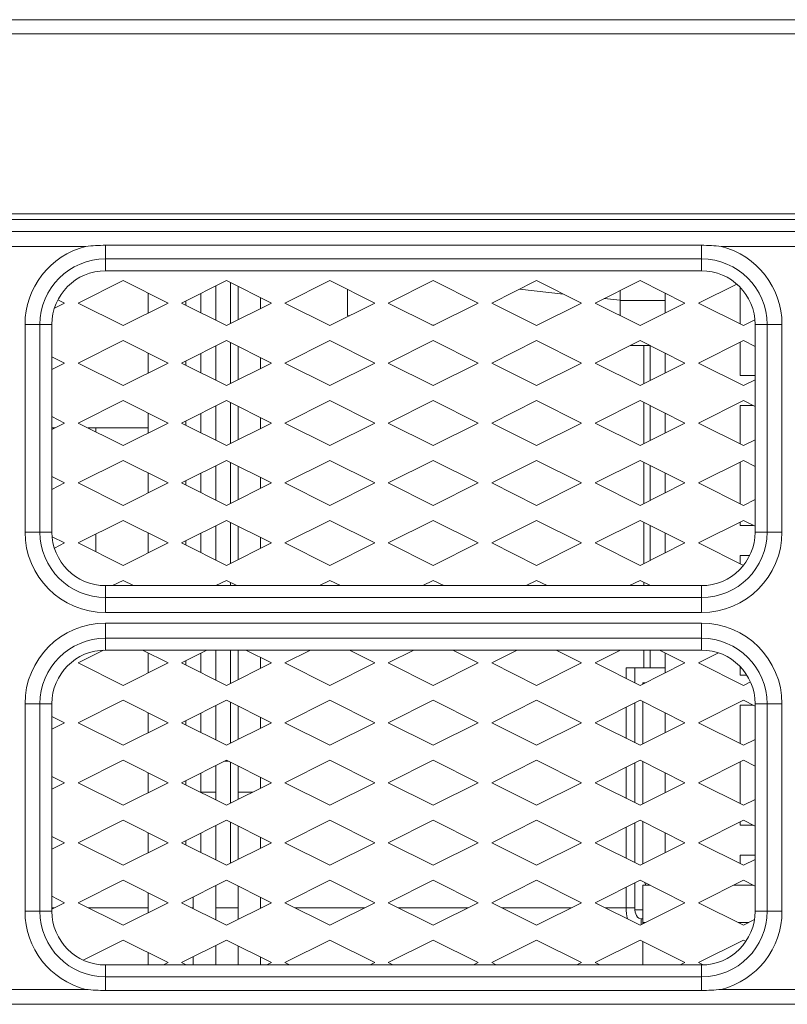
# Model space of a CAD drawing. Units: millimetres. Extents: x 66 to 2678, y 361 to 4091.
# Drawn here: x 1609 to 1660, y 3183 to 3249 of the extents above; entities that cross this region are included whole.
import ezdxf

# ---------------------------------------------------------------- set-up
doc = ezdxf.new("R2010")
doc.units = ezdxf.units.MM

msp = doc.modelspace()

# ---------------------------------------------------------------- linework, layer by layer
at = {"color": 7, "linetype": 'Continuous', "lineweight": 15}
for p, q in [((1464.125, 3248.753), (1919.125, 3248.753)), ((1919.125, 3247.808), (1464.125, 3247.808)), ((1709.295, 3235.808), (1508.795, 3235.808)), ((1709.045, 3235.419), (1509.045, 3235.419)), ((1509.045, 3234.624), (1709.045, 3234.624)), ((1613.446, 3233.625), (1604.644, 3233.625)), ((1614.775, 3233.709), (1654.545, 3233.709)), ((1614.775, 3232.794), (1614.775, 3233.709)), ((1654.545, 3232.794), (1654.545, 3233.709)), ((1664.676, 3233.625), (1655.874, 3233.625)), ((1654.545, 3232.794), (1614.775, 3232.794)), ((1614.775, 3232.794), (1614.775, 3231.999)), ((1654.545, 3232.794), (1654.545, 3231.999)), ((1654.545, 3231.999), (1614.775, 3231.999)), ((1615.945, 3231.344), (1612.945, 3229.844)), ((1618.945, 3229.844), (1615.945, 3231.344)), ((1622.845, 3231.344), (1619.845, 3229.844)), ((1625.845, 3229.844), (1622.845, 3231.344)), ((1629.745, 3231.344), (1626.745, 3229.844)), ((1632.745, 3229.844), (1629.745, 3231.344)), ((1636.645, 3231.344), (1633.645, 3229.844)), ((1639.645, 3229.844), (1636.645, 3231.344)), ((1643.545, 3231.344), (1640.545, 3229.844)), ((1646.545, 3229.844), (1643.545, 3231.344)), ((1650.445, 3231.344), (1647.445, 3229.844)), ((1653.445, 3229.844), (1650.445, 3231.344)), ((1622.125, 3228.704), (1622.125, 3230.984)), ((1623.125, 3228.484), (1623.125, 3231.204)), ((1623.625, 3230.954), (1623.625, 3228.734)), ((1630.925, 3230.754), (1630.925, 3229.014)), ((1649.125, 3230.684), (1649.125, 3230.032)), ((1649.125, 3230.014), (1649.125, 3230.684)), ((1656.895, 3231.119), (1654.345, 3229.844)), ((1657.125, 3228.454), (1657.125, 3230.901)), ((1612.045, 3229.844), (1611.597, 3230.068)), ((1617.625, 3230.504), (1617.625, 3229.184)), ((1620.125, 3229.704), (1620.125, 3229.984)), ((1621.125, 3229.204), (1621.125, 3230.484)), ((1625.125, 3230.204), (1625.125, 3229.484)), ((1652.125, 3230.014), (1649.125, 3230.014)), ((1649.125, 3229.004), (1649.125, 3230.014)), ((1652.125, 3230.504), (1652.125, 3229.184)), ((1611.363, 3229.503), (1612.045, 3229.844)), ((1612.945, 3229.844), (1615.945, 3228.344)), ((1615.945, 3228.344), (1618.945, 3229.844)), ((1619.845, 3229.844), (1622.845, 3228.344)), ((1622.845, 3228.344), (1625.845, 3229.844)), ((1626.745, 3229.844), (1629.745, 3228.344)), ((1629.745, 3228.344), (1632.745, 3229.844)), ((1633.645, 3229.844), (1636.645, 3228.344)), ((1636.645, 3228.344), (1639.645, 3229.844)), ((1640.545, 3229.844), (1643.545, 3228.344)), ((1643.545, 3228.344), (1646.545, 3229.844)), ((1647.445, 3229.844), (1650.445, 3228.344)), ((1650.445, 3228.344), (1653.445, 3229.844)), ((1654.345, 3229.844), (1657.345, 3228.344)), ((1631.057, 3229), (1630.925, 3229.014)), ((1657.345, 3228.344), (1658.112, 3228.727)), ((1609.401, 3214.574), (1609.401, 3228.419)), ((1609.401, 3228.419), (1610.4, 3228.419)), ((1610.4, 3228.419), (1610.4, 3214.574)), ((1610.4, 3228.419), (1611.195, 3228.419)), ((1611.195, 3228.419), (1611.195, 3214.574)), ((1636.713, 3228.378), (1636.538, 3228.397)), ((1658.92, 3228.419), (1658.125, 3228.419)), ((1658.125, 3214.574), (1658.125, 3228.419)), ((1658.92, 3228.419), (1659.918, 3228.419)), ((1658.92, 3214.574), (1658.92, 3228.419)), ((1659.918, 3228.419), (1659.918, 3214.574)), ((1615.945, 3227.344), (1612.945, 3225.844)), ((1618.945, 3225.844), (1615.945, 3227.344)), ((1622.845, 3227.344), (1619.845, 3225.844)), ((1622.125, 3224.704), (1622.125, 3226.984)), ((1625.845, 3225.844), (1622.845, 3227.344)), ((1623.125, 3224.484), (1623.125, 3227.204)), ((1623.625, 3226.954), (1623.625, 3224.734)), ((1629.745, 3227.344), (1626.745, 3225.844)), ((1632.745, 3225.844), (1629.745, 3227.344)), ((1636.645, 3227.344), (1633.645, 3225.844)), ((1639.645, 3225.844), (1636.645, 3227.344)), ((1643.545, 3227.344), (1640.545, 3225.844)), ((1646.545, 3225.844), (1643.545, 3227.344)), ((1650.445, 3227.344), (1647.445, 3225.844)), ((1651.104, 3227.014), (1649.785, 3227.014)), ((1653.445, 3225.844), (1650.445, 3227.344)), ((1651.125, 3227.004), (1651.125, 3224.684)), ((1657.345, 3227.344), (1654.345, 3225.844)), ((1657.125, 3225.014), (1657.125, 3227.234)), ((1658.125, 3226.954), (1657.345, 3227.344)), ((1612.045, 3225.844), (1611.195, 3226.269)), ((1617.625, 3226.504), (1617.625, 3225.184)), ((1621.125, 3225.204), (1621.125, 3226.484)), ((1625.125, 3226.204), (1625.125, 3225.484)), ((1652.125, 3226.504), (1652.125, 3225.184)), ((1611.195, 3225.419), (1612.045, 3225.844)), ((1612.945, 3225.844), (1615.945, 3224.344)), ((1615.945, 3224.344), (1618.945, 3225.844)), ((1619.845, 3225.844), (1622.845, 3224.344)), ((1620.125, 3225.704), (1620.125, 3225.984)), ((1622.845, 3224.344), (1625.845, 3225.844)), ((1626.745, 3225.844), (1629.745, 3224.344)), ((1629.745, 3224.344), (1632.745, 3225.844)), ((1633.645, 3225.844), (1636.645, 3224.344)), ((1636.645, 3224.344), (1639.645, 3225.844)), ((1640.545, 3225.844), (1643.545, 3224.344)), ((1643.545, 3224.344), (1646.545, 3225.844)), ((1647.445, 3225.844), (1650.445, 3224.344)), ((1650.445, 3224.344), (1653.445, 3225.844)), ((1654.345, 3225.844), (1657.345, 3224.344)), ((1658.125, 3225.014), (1657.125, 3225.014)), ((1657.345, 3224.344), (1658.125, 3224.734)), ((1615.945, 3223.344), (1612.945, 3221.844)), ((1618.945, 3221.844), (1615.945, 3223.344)), ((1622.845, 3223.344), (1619.845, 3221.844)), ((1622.125, 3220.704), (1622.125, 3222.984)), ((1625.845, 3221.844), (1622.845, 3223.344)), ((1623.125, 3220.484), (1623.125, 3223.204)), ((1623.625, 3222.954), (1623.625, 3220.734)), ((1629.745, 3223.344), (1626.745, 3221.844)), ((1632.745, 3221.844), (1629.745, 3223.344)), ((1636.645, 3223.344), (1633.645, 3221.844)), ((1639.645, 3221.844), (1636.645, 3223.344)), ((1643.545, 3223.344), (1640.545, 3221.844)), ((1646.545, 3221.844), (1643.545, 3223.344)), ((1650.445, 3223.344), (1647.445, 3221.844)), ((1653.445, 3221.844), (1650.445, 3223.344)), ((1651.125, 3223.004), (1651.125, 3220.684)), ((1657.345, 3223.344), (1654.345, 3221.844)), ((1657.125, 3223.014), (1658.004, 3223.014)), ((1657.125, 3220.454), (1657.125, 3223.014)), ((1658.125, 3222.954), (1657.345, 3223.344)), ((1612.045, 3221.844), (1611.195, 3222.269)), ((1617.625, 3222.504), (1617.625, 3221.184)), ((1621.125, 3221.204), (1621.125, 3222.484)), ((1625.125, 3222.204), (1625.125, 3221.484)), ((1652.125, 3222.504), (1652.125, 3221.184)), ((1611.195, 3221.419), (1612.045, 3221.844)), ((1611.195, 3221.514), (1611.385, 3221.514)), ((1612.945, 3221.844), (1615.945, 3220.344)), ((1613.604, 3221.514), (1617.625, 3221.514)), ((1614.125, 3221.514), (1614.125, 3221.254)), ((1615.945, 3220.344), (1618.945, 3221.844)), ((1619.845, 3221.844), (1622.845, 3220.344)), ((1620.125, 3221.704), (1620.125, 3221.984)), ((1622.845, 3220.344), (1625.845, 3221.844)), ((1626.745, 3221.844), (1629.745, 3220.344)), ((1629.745, 3220.344), (1632.745, 3221.844)), ((1633.645, 3221.844), (1636.645, 3220.344)), ((1636.645, 3220.344), (1639.645, 3221.844)), ((1640.545, 3221.844), (1643.545, 3220.344)), ((1643.545, 3220.344), (1646.545, 3221.844)), ((1647.445, 3221.844), (1650.445, 3220.344)), ((1650.445, 3220.344), (1653.445, 3221.844)), ((1654.345, 3221.844), (1657.345, 3220.344)), ((1657.345, 3220.344), (1658.125, 3220.734)), ((1615.945, 3219.344), (1612.945, 3217.844)), ((1618.945, 3217.844), (1615.945, 3219.344)), ((1622.845, 3219.344), (1619.845, 3217.844)), ((1622.125, 3216.704), (1622.125, 3218.984)), ((1625.845, 3217.844), (1622.845, 3219.344)), ((1623.125, 3216.484), (1623.125, 3219.204)), ((1623.625, 3218.954), (1623.625, 3216.734)), ((1629.745, 3219.344), (1626.745, 3217.844)), ((1632.745, 3217.844), (1629.745, 3219.344)), ((1636.645, 3219.344), (1633.645, 3217.844)), ((1639.645, 3217.844), (1636.645, 3219.344)), ((1643.545, 3219.344), (1640.545, 3217.844)), ((1646.545, 3217.844), (1643.545, 3219.344)), ((1650.445, 3219.344), (1647.445, 3217.844)), ((1653.445, 3217.844), (1650.445, 3219.344)), ((1651.125, 3219.004), (1651.125, 3216.684)), ((1657.345, 3219.344), (1654.345, 3217.844)), ((1657.125, 3216.454), (1657.125, 3219.234)), ((1658.125, 3218.954), (1657.345, 3219.344)), ((1612.045, 3217.844), (1611.195, 3218.269)), ((1617.625, 3218.504), (1617.625, 3217.184)), ((1621.125, 3217.204), (1621.125, 3218.484)), ((1625.125, 3218.204), (1625.125, 3217.484)), ((1652.125, 3218.504), (1652.125, 3217.184)), ((1611.195, 3217.419), (1612.045, 3217.844)), ((1612.945, 3217.844), (1615.945, 3216.344)), ((1615.945, 3216.344), (1618.945, 3217.844)), ((1619.845, 3217.844), (1622.845, 3216.344)), ((1620.125, 3217.704), (1620.125, 3217.984)), ((1622.845, 3216.344), (1625.845, 3217.844)), ((1626.745, 3217.844), (1629.745, 3216.344)), ((1629.745, 3216.344), (1632.745, 3217.844)), ((1633.645, 3217.844), (1636.645, 3216.344)), ((1636.645, 3216.344), (1639.645, 3217.844)), ((1640.545, 3217.844), (1643.545, 3216.344)), ((1643.545, 3216.344), (1646.545, 3217.844)), ((1647.445, 3217.844), (1650.445, 3216.344)), ((1650.445, 3216.344), (1653.445, 3217.844)), ((1654.345, 3217.844), (1657.345, 3216.344)), ((1657.345, 3216.344), (1658.125, 3216.734)), ((1615.945, 3215.344), (1612.945, 3213.844)), ((1618.945, 3213.844), (1615.945, 3215.344)), ((1622.845, 3215.344), (1619.845, 3213.844)), ((1622.125, 3212.704), (1622.125, 3214.984)), ((1625.845, 3213.844), (1622.845, 3215.344)), ((1623.125, 3212.484), (1623.125, 3215.204)), ((1623.625, 3214.954), (1623.625, 3212.734)), ((1629.745, 3215.344), (1626.745, 3213.844)), ((1632.745, 3213.844), (1629.745, 3215.344)), ((1636.645, 3215.344), (1633.645, 3213.844)), ((1639.645, 3213.844), (1636.645, 3215.344)), ((1643.545, 3215.344), (1640.545, 3213.844)), ((1646.545, 3213.844), (1643.545, 3215.344)), ((1650.445, 3215.344), (1647.445, 3213.844)), ((1653.445, 3213.844), (1650.445, 3215.344)), ((1651.125, 3215.004), (1651.125, 3212.684)), ((1657.345, 3215.344), (1654.345, 3213.844)), ((1657.125, 3215.014), (1657.125, 3215.234)), ((1658.004, 3215.014), (1657.125, 3215.014)), ((1658.125, 3214.954), (1657.345, 3215.344)), ((1609.401, 3214.574), (1610.4, 3214.574)), ((1610.4, 3214.574), (1611.195, 3214.574)), ((1612.045, 3213.844), (1611.208, 3214.262)), ((1617.625, 3214.504), (1617.625, 3213.184)), ((1621.125, 3213.204), (1621.125, 3214.484)), ((1652.125, 3214.504), (1652.125, 3213.184)), ((1658.92, 3214.574), (1658.125, 3214.574)), ((1658.92, 3214.574), (1659.918, 3214.574)), ((1611.359, 3213.501), (1612.045, 3213.844)), ((1612.945, 3213.844), (1615.945, 3212.344)), ((1615.945, 3212.344), (1618.945, 3213.844)), ((1619.845, 3213.844), (1622.845, 3212.344)), ((1620.125, 3213.704), (1620.125, 3213.984)), ((1622.845, 3212.344), (1625.845, 3213.844)), ((1625.125, 3214.204), (1625.125, 3213.484)), ((1626.745, 3213.844), (1629.745, 3212.344)), ((1629.745, 3212.344), (1632.745, 3213.844)), ((1633.645, 3213.844), (1636.645, 3212.344)), ((1636.645, 3212.344), (1639.645, 3213.844)), ((1640.545, 3213.844), (1643.545, 3212.344)), ((1643.545, 3212.344), (1646.545, 3213.844)), ((1647.445, 3213.844), (1650.445, 3212.344)), ((1650.445, 3212.344), (1653.445, 3213.844)), ((1654.345, 3213.844), (1657.345, 3212.344)), ((1657.125, 3213.014), (1657.767, 3213.014)), ((1657.125, 3212.454), (1657.125, 3213.014)), ((1657.345, 3212.344), (1657.346, 3212.344)), ((1614.775, 3210.994), (1654.545, 3210.994)), ((1614.775, 3210.199), (1614.775, 3210.994)), ((1615.945, 3211.344), (1615.245, 3210.994)), ((1616.645, 3210.994), (1615.945, 3211.344)), ((1622.845, 3211.344), (1622.145, 3210.994)), ((1623.545, 3210.994), (1622.845, 3211.344)), ((1623.125, 3210.994), (1623.125, 3211.204)), ((1629.745, 3211.344), (1629.045, 3210.994)), ((1630.445, 3210.994), (1629.745, 3211.344)), ((1636.645, 3211.344), (1635.945, 3210.994)), ((1637.345, 3210.994), (1636.645, 3211.344)), ((1643.545, 3211.344), (1642.845, 3210.994)), ((1644.245, 3210.994), (1643.545, 3211.344)), ((1650.445, 3211.344), (1649.745, 3210.994)), ((1651.145, 3210.994), (1650.445, 3211.344)), ((1651.125, 3211.004), (1651.125, 3210.994)), ((1654.545, 3210.199), (1654.545, 3210.994)), ((1614.775, 3209.2), (1614.775, 3210.199)), ((1614.775, 3210.199), (1654.545, 3210.199)), ((1654.545, 3210.199), (1654.545, 3209.2)), ((1654.545, 3209.2), (1614.775, 3209.2)), ((1614.775, 3207.489), (1614.775, 3208.487)), ((1614.775, 3208.487), (1654.545, 3208.487)), ((1654.545, 3207.489), (1654.545, 3208.487)), ((1654.545, 3207.489), (1614.775, 3207.489)), ((1614.775, 3207.489), (1614.775, 3206.694)), ((1654.545, 3207.489), (1654.545, 3206.694)), ((1614.64, 3206.691), (1612.945, 3205.844)), ((1654.545, 3206.694), (1614.775, 3206.694)), ((1618.945, 3205.844), (1617.245, 3206.694)), ((1617.625, 3206.504), (1617.625, 3205.184)), ((1621.545, 3206.694), (1619.845, 3205.844)), ((1621.125, 3205.204), (1621.125, 3206.484)), ((1622.125, 3204.704), (1622.125, 3206.694)), ((1623.125, 3204.484), (1623.125, 3206.694)), ((1623.625, 3204.734), (1623.625, 3206.694)), ((1625.845, 3205.844), (1624.145, 3206.694)), ((1628.445, 3206.694), (1626.745, 3205.844)), ((1632.745, 3205.844), (1631.045, 3206.694)), ((1635.345, 3206.694), (1633.645, 3205.844)), ((1639.645, 3205.844), (1637.945, 3206.694)), ((1642.245, 3206.694), (1640.545, 3205.844)), ((1646.545, 3205.844), (1644.845, 3206.694)), ((1649.145, 3206.694), (1647.445, 3205.844)), ((1651.125, 3206.694), (1651.125, 3205.501)), ((1653.445, 3205.844), (1651.745, 3206.694)), ((1652.125, 3206.504), (1652.125, 3205.184)), ((1655.677, 3206.51), (1654.345, 3205.844)), ((1612.945, 3205.844), (1615.945, 3204.344)), ((1615.945, 3204.344), (1618.945, 3205.844)), ((1619.845, 3205.844), (1622.845, 3204.344)), ((1620.125, 3205.704), (1620.125, 3205.984)), ((1622.845, 3204.344), (1625.845, 3205.844)), ((1625.125, 3205.484), (1625.125, 3206.204)), ((1626.745, 3205.844), (1629.745, 3204.344)), ((1629.745, 3204.344), (1632.745, 3205.844)), ((1633.645, 3205.844), (1636.645, 3204.344)), ((1636.645, 3204.344), (1639.645, 3205.844)), ((1640.545, 3205.844), (1643.545, 3204.344)), ((1643.545, 3204.344), (1646.545, 3205.844)), ((1647.445, 3205.844), (1650.445, 3204.344)), ((1650.445, 3204.344), (1653.445, 3205.844)), ((1654.345, 3205.844), (1657.345, 3204.344)), ((1650.698, 3205.501), (1649.522, 3205.501)), ((1649.522, 3204.805), (1649.522, 3205.501)), ((1650.096, 3204.518), (1650.096, 3205.501)), ((1650.698, 3205.501), (1651.125, 3205.501)), ((1652.125, 3205.501), (1651.125, 3205.501)), ((1657.125, 3205.014), (1657.125, 3205.596)), ((1657.579, 3205.014), (1657.125, 3205.014)), ((1650.625, 3204.514), (1650.785, 3204.514)), ((1650.625, 3204.514), (1650.625, 3204.434)), ((1657.345, 3204.344), (1657.812, 3204.577)), ((1609.401, 3189.269), (1609.401, 3203.114)), ((1610.4, 3203.114), (1609.401, 3203.114)), ((1610.4, 3203.114), (1610.4, 3189.269)), ((1610.4, 3203.114), (1611.195, 3203.114)), ((1611.195, 3203.114), (1611.195, 3189.269)), ((1615.945, 3203.344), (1612.945, 3201.844)), ((1618.945, 3201.844), (1615.945, 3203.344)), ((1622.845, 3203.344), (1619.845, 3201.844)), ((1625.845, 3201.844), (1622.845, 3203.344)), ((1623.125, 3200.484), (1623.125, 3203.204)), ((1629.745, 3203.344), (1626.745, 3201.844)), ((1632.745, 3201.844), (1629.745, 3203.344)), ((1636.645, 3203.344), (1633.645, 3201.844)), ((1639.645, 3201.844), (1636.645, 3203.344)), ((1643.545, 3203.344), (1640.545, 3201.844)), ((1646.545, 3201.844), (1643.545, 3203.344)), ((1650.445, 3203.344), (1647.445, 3201.844)), ((1650.096, 3200.518), (1650.096, 3203.169)), ((1653.445, 3201.844), (1650.445, 3203.344)), ((1650.625, 3203.254), (1650.625, 3200.434)), ((1657.345, 3203.344), (1654.345, 3201.844)), ((1658.125, 3202.954), (1657.345, 3203.344)), ((1658.125, 3189.269), (1658.125, 3203.114)), ((1658.92, 3203.114), (1658.125, 3203.114)), ((1659.918, 3203.114), (1658.92, 3203.114)), ((1658.92, 3189.269), (1658.92, 3203.114)), ((1659.918, 3203.114), (1659.918, 3189.269)), ((1617.625, 3202.504), (1617.625, 3201.184)), ((1621.125, 3201.204), (1621.125, 3202.484)), ((1622.125, 3200.704), (1622.125, 3202.984)), ((1623.625, 3200.734), (1623.625, 3202.954)), ((1649.522, 3200.805), (1649.522, 3202.882)), ((1652.125, 3202.504), (1652.125, 3201.184)), ((1657.125, 3203.014), (1658.004, 3203.014)), ((1657.125, 3200.454), (1657.125, 3203.014)), ((1612.045, 3201.844), (1611.195, 3202.269)), ((1611.195, 3201.419), (1612.045, 3201.844)), ((1612.945, 3201.844), (1615.945, 3200.344)), ((1615.945, 3200.344), (1618.945, 3201.844)), ((1619.845, 3201.844), (1622.845, 3200.344)), ((1620.125, 3201.704), (1620.125, 3201.984)), ((1622.845, 3200.344), (1625.845, 3201.844)), ((1625.125, 3201.484), (1625.125, 3202.204)), ((1626.745, 3201.844), (1629.745, 3200.344)), ((1629.745, 3200.344), (1632.745, 3201.844)), ((1633.645, 3201.844), (1636.645, 3200.344)), ((1636.645, 3200.344), (1639.645, 3201.844)), ((1640.545, 3201.844), (1643.545, 3200.344)), ((1643.545, 3200.344), (1646.545, 3201.844)), ((1647.445, 3201.844), (1650.445, 3200.344)), ((1650.445, 3200.344), (1653.445, 3201.844)), ((1654.345, 3201.844), (1657.345, 3200.344)), ((1657.345, 3200.344), (1658.125, 3200.734)), ((1615.945, 3199.344), (1612.945, 3197.844)), ((1618.945, 3197.844), (1615.945, 3199.344)), ((1622.845, 3199.344), (1619.845, 3197.844)), ((1622.961, 3199.286), (1622.729, 3199.286)), ((1625.845, 3197.844), (1622.845, 3199.344)), ((1623.125, 3199.204), (1623.125, 3196.484)), ((1629.745, 3199.344), (1626.745, 3197.844)), ((1632.745, 3197.844), (1629.745, 3199.344)), ((1636.645, 3199.344), (1633.645, 3197.844)), ((1639.645, 3197.844), (1636.645, 3199.344)), ((1643.545, 3199.344), (1640.545, 3197.844)), ((1646.545, 3197.844), (1643.545, 3199.344)), ((1650.445, 3199.344), (1647.445, 3197.844)), ((1650.096, 3196.518), (1650.096, 3199.169)), ((1653.445, 3197.844), (1650.445, 3199.344)), ((1650.625, 3199.254), (1650.625, 3196.434)), ((1657.345, 3199.344), (1654.345, 3197.844)), ((1657.125, 3196.454), (1657.125, 3199.234)), ((1658.125, 3198.954), (1657.345, 3199.344)), ((1617.625, 3198.504), (1617.625, 3197.184)), ((1621.125, 3197.204), (1621.125, 3198.484)), ((1622.125, 3198.984), (1622.125, 3196.704)), ((1623.625, 3197.215), (1623.625, 3198.954)), ((1649.522, 3196.805), (1649.522, 3198.882)), ((1652.125, 3198.504), (1652.125, 3197.184)), ((1612.045, 3197.844), (1611.195, 3198.269)), ((1611.195, 3197.419), (1612.045, 3197.844)), ((1612.945, 3197.844), (1615.945, 3196.344)), ((1615.945, 3196.344), (1618.945, 3197.844)), ((1619.845, 3197.844), (1622.845, 3196.344)), ((1620.125, 3197.704), (1620.125, 3197.984)), ((1622.845, 3196.344), (1625.845, 3197.844)), ((1625.125, 3197.484), (1625.125, 3198.204)), ((1626.745, 3197.844), (1629.745, 3196.344)), ((1629.745, 3196.344), (1632.745, 3197.844)), ((1633.645, 3197.844), (1636.645, 3196.344)), ((1636.645, 3196.344), (1639.645, 3197.844)), ((1640.545, 3197.844), (1643.545, 3196.344)), ((1643.545, 3196.344), (1646.545, 3197.844)), ((1647.445, 3197.844), (1650.445, 3196.344)), ((1650.445, 3196.344), (1653.445, 3197.844)), ((1654.345, 3197.844), (1657.345, 3196.344)), ((1621.125, 3197.214), (1622.125, 3197.214)), ((1623.625, 3197.215), (1624.588, 3197.215)), ((1623.625, 3196.734), (1623.625, 3197.215)), ((1657.345, 3196.344), (1658.125, 3196.734)), ((1615.945, 3195.344), (1612.945, 3193.844)), ((1618.945, 3193.844), (1615.945, 3195.344)), ((1622.845, 3195.344), (1619.845, 3193.844)), ((1625.845, 3193.844), (1622.845, 3195.344)), ((1623.125, 3195.204), (1623.125, 3192.484)), ((1629.745, 3195.344), (1626.745, 3193.844)), ((1632.745, 3193.844), (1629.745, 3195.344)), ((1636.645, 3195.344), (1633.645, 3193.844)), ((1639.645, 3193.844), (1636.645, 3195.344)), ((1643.545, 3195.344), (1640.545, 3193.844)), ((1646.545, 3193.844), (1643.545, 3195.344)), ((1650.445, 3195.344), (1647.445, 3193.844)), ((1650.096, 3192.518), (1650.096, 3195.169)), ((1653.445, 3193.844), (1650.445, 3195.344)), ((1650.625, 3195.254), (1650.625, 3192.434)), ((1657.345, 3195.344), (1654.345, 3193.844)), ((1657.125, 3195.014), (1657.125, 3195.234)), ((1658.125, 3194.954), (1657.345, 3195.344)), ((1617.625, 3194.504), (1617.625, 3193.184)), ((1622.125, 3194.984), (1622.125, 3192.704)), ((1623.625, 3192.734), (1623.625, 3194.954)), ((1649.522, 3192.805), (1649.522, 3194.882)), ((1652.125, 3194.504), (1652.125, 3193.184)), ((1658.004, 3195.014), (1657.125, 3195.014)), ((1612.045, 3193.844), (1611.195, 3194.269)), ((1620.125, 3193.704), (1620.125, 3193.984)), ((1621.125, 3193.204), (1621.125, 3194.484)), ((1625.125, 3193.484), (1625.125, 3194.204)), ((1611.195, 3193.419), (1612.045, 3193.844)), ((1612.945, 3193.844), (1615.945, 3192.344)), ((1615.945, 3192.344), (1618.945, 3193.844)), ((1619.845, 3193.844), (1622.845, 3192.344)), ((1622.845, 3192.344), (1625.845, 3193.844)), ((1626.745, 3193.844), (1629.745, 3192.344)), ((1629.745, 3192.344), (1632.745, 3193.844)), ((1633.645, 3193.844), (1636.645, 3192.344)), ((1636.645, 3192.344), (1639.645, 3193.844)), ((1640.545, 3193.844), (1643.545, 3192.344)), ((1643.545, 3192.344), (1646.545, 3193.844)), ((1647.445, 3193.844), (1650.445, 3192.344)), ((1650.445, 3192.344), (1653.445, 3193.844)), ((1654.345, 3193.844), (1657.345, 3192.344)), ((1657.125, 3193.014), (1658.125, 3193.014)), ((1657.125, 3193.014), (1657.125, 3192.454)), ((1657.345, 3192.344), (1658.125, 3192.734)), ((1615.945, 3191.344), (1612.945, 3189.844)), ((1618.945, 3189.844), (1615.945, 3191.344)), ((1622.845, 3191.344), (1619.845, 3189.844)), ((1625.845, 3189.844), (1622.845, 3191.344)), ((1629.745, 3191.344), (1626.745, 3189.844)), ((1632.745, 3189.844), (1629.745, 3191.344)), ((1636.645, 3191.344), (1633.645, 3189.844)), ((1639.645, 3189.844), (1636.645, 3191.344)), ((1643.545, 3191.344), (1640.545, 3189.844)), ((1646.545, 3189.844), (1643.545, 3191.344)), ((1650.445, 3191.344), (1647.445, 3189.844)), ((1653.445, 3189.844), (1650.445, 3191.344)), ((1657.345, 3191.344), (1654.345, 3189.844)), ((1658.125, 3190.954), (1657.345, 3191.344)), ((1622.125, 3188.704), (1622.125, 3190.984)), ((1623.625, 3188.734), (1623.625, 3190.954)), ((1649.522, 3189.501), (1649.522, 3190.882)), ((1650.096, 3189.501), (1650.096, 3191.169)), ((1650.625, 3191.014), (1651.104, 3191.014)), ((1650.625, 3188.514), (1650.625, 3191.014)), ((1656.685, 3191.014), (1658.004, 3191.014)), ((1612.045, 3189.844), (1611.195, 3190.269)), ((1617.625, 3190.504), (1617.625, 3189.184)), ((1620.625, 3189.454), (1620.625, 3190.234)), ((1625.125, 3189.484), (1625.125, 3190.204)), ((1610.4, 3189.269), (1609.401, 3189.269)), ((1610.4, 3189.269), (1611.195, 3189.269)), ((1611.195, 3189.419), (1612.045, 3189.844)), ((1612.945, 3189.844), (1615.945, 3188.344)), ((1615.945, 3188.344), (1618.945, 3189.844)), ((1619.845, 3189.844), (1622.845, 3188.344)), ((1622.845, 3188.344), (1625.845, 3189.844)), ((1626.745, 3189.844), (1629.745, 3188.344)), ((1629.745, 3188.344), (1632.745, 3189.844)), ((1633.645, 3189.844), (1636.645, 3188.344)), ((1636.645, 3188.344), (1639.645, 3189.844)), ((1640.545, 3189.844), (1643.545, 3188.344)), ((1643.545, 3188.344), (1646.545, 3189.844)), ((1647.445, 3189.844), (1650.445, 3188.344)), ((1650.096, 3189.501), (1649.522, 3189.501)), ((1650.102, 3189.368), (1650.625, 3189.368)), ((1650.445, 3188.344), (1653.445, 3189.844)), ((1654.345, 3189.844), (1657.345, 3188.344)), ((1658.92, 3189.269), (1658.125, 3189.269)), ((1659.918, 3189.269), (1658.92, 3189.269)), ((1650.518, 3188.764), (1650.518, 3188.38)), ((1650.625, 3188.764), (1650.518, 3188.764)), ((1657.345, 3188.344), (1658.081, 3188.712)), ((1650.625, 3188.434), (1650.625, 3188.514)), ((1615.945, 3187.344), (1613.285, 3186.014)), ((1618.945, 3185.844), (1615.945, 3187.344)), ((1622.845, 3187.344), (1619.845, 3185.844)), ((1625.845, 3185.844), (1622.845, 3187.344)), ((1629.745, 3187.344), (1626.745, 3185.844)), ((1632.745, 3185.844), (1629.745, 3187.344)), ((1636.645, 3187.344), (1633.645, 3185.844)), ((1639.645, 3185.844), (1636.645, 3187.344)), ((1643.545, 3187.344), (1640.545, 3185.844)), ((1646.545, 3185.844), (1643.545, 3187.344)), ((1650.445, 3187.344), (1647.445, 3185.844)), ((1653.445, 3185.844), (1650.445, 3187.344)), ((1657.345, 3187.344), (1654.345, 3185.844)), ((1657.509, 3187.262), (1657.345, 3187.344)), ((1622.125, 3185.689), (1622.125, 3186.984)), ((1623.625, 3185.689), (1623.625, 3186.954)), ((1650.625, 3185.689), (1650.625, 3187.254)), ((1617.625, 3186.504), (1617.625, 3185.689)), ((1620.625, 3185.689), (1620.625, 3186.234)), ((1625.125, 3185.689), (1625.125, 3186.204)), ((1614.775, 3185.689), (1654.545, 3185.689)), ((1614.775, 3184.894), (1614.775, 3185.689)), ((1618.635, 3185.689), (1618.945, 3185.844)), ((1619.845, 3185.844), (1620.155, 3185.689)), ((1625.535, 3185.689), (1625.845, 3185.844)), ((1626.745, 3185.844), (1627.055, 3185.689)), ((1632.435, 3185.689), (1632.745, 3185.844)), ((1633.645, 3185.844), (1633.955, 3185.689)), ((1639.335, 3185.689), (1639.645, 3185.844)), ((1640.545, 3185.844), (1640.855, 3185.689)), ((1646.235, 3185.689), (1646.545, 3185.844)), ((1647.445, 3185.844), (1647.755, 3185.689)), ((1653.135, 3185.689), (1653.445, 3185.844)), ((1654.345, 3185.844), (1654.652, 3185.69)), ((1654.545, 3184.894), (1654.545, 3185.689)), ((1614.775, 3183.979), (1614.775, 3184.894)), ((1614.775, 3184.894), (1654.545, 3184.894)), ((1654.545, 3183.979), (1654.545, 3184.894)), ((1604.644, 3184.062), (1613.446, 3184.062)), ((1655.874, 3184.062), (1664.676, 3184.062)), ((1654.545, 3183.979), (1614.775, 3183.979)), ((1709.045, 3183.064), (1509.045, 3183.064))]:
    msp.add_line(p, q, dxfattribs=at)
at = {"color": 8, "linetype": 'Continuous', "lineweight": 15}
for p, q in [((1645.335, 3230.449), (1642.4, 3230.771)), ((1649.125, 3230.032), (1648.056, 3230.15)), ((1650.698, 3227.014), (1650.698, 3224.471)), ((1650.698, 3223.217), (1650.698, 3220.471)), ((1650.698, 3219.217), (1650.698, 3216.471)), ((1650.698, 3215.217), (1650.698, 3212.471)), ((1650.698, 3211.217), (1650.698, 3210.994)), ((1650.698, 3206.694), (1650.698, 3205.501)), ((1611.195, 3189.501), (1611.359, 3189.501)), ((1613.631, 3189.501), (1617.625, 3189.501)), ((1620.531, 3189.501), (1620.625, 3189.501)), ((1622.125, 3189.501), (1623.625, 3189.501)), ((1625.125, 3189.501), (1625.159, 3189.501)), ((1627.431, 3189.501), (1632.059, 3189.501)), ((1634.331, 3189.501), (1638.959, 3189.501)), ((1641.231, 3189.501), (1645.859, 3189.501)), ((1648.131, 3189.501), (1649.522, 3189.501)), ((1650.785, 3188.514), (1650.625, 3188.514)), ((1657.685, 3188.514), (1657.004, 3188.514))]:
    msp.add_line(p, q, dxfattribs=at)
at = {"color": 7, "linetype": 'Continuous', "lineweight": 15, "flags": 128}
for points in [[(1650.767, 3191.183), (1650.815, 3191.057), (1650.834, 3191.014)], [(1650.096, 3189.501), (1650.104, 3189.357), (1650.128, 3189.219), (1650.167, 3189.092), (1650.219, 3188.98), (1650.283, 3188.888), (1650.356, 3188.82), (1650.436, 3188.778), (1650.518, 3188.764)]]:
    msp.add_lwpolyline(points, dxfattribs=at)
at = {"color": 7, "linetype": 'Continuous', "lineweight": 15}
for centre, radius, start, end in [((1614.775, 3228.419), 5.374, 104.32246, 180), ((1654.545, 3228.419), 5.374, 0, 75.67754), ((1614.775, 3228.419), 4.375, 90, 180), ((1654.545, 3228.419), 4.375, 0, 90), ((1614.775, 3228.419), 3.58, 90, 180), ((1654.545, 3228.419), 3.58, 0, 90), ((1614.775, 3214.574), 5.374, 180, 270), ((1614.775, 3214.574), 4.375, 180, 270), ((1614.775, 3214.574), 3.58, 180, 270), ((1654.545, 3214.574), 4.375, 270, 0), ((1654.545, 3214.574), 5.374, 270, 0), ((1654.545, 3214.574), 3.58, 270, 0), ((1614.775, 3203.114), 5.374, 90, 180), ((1654.545, 3203.114), 5.374, 0, 90), ((1614.775, 3203.114), 4.375, 90, 180), ((1654.545, 3203.114), 4.375, 0, 90), ((1614.775, 3203.114), 3.58, 90, 180), ((1654.545, 3203.114), 3.58, 0, 90), ((1614.775, 3189.269), 5.374, 180, 255.67754), ((1614.775, 3189.269), 4.375, 180, 270), ((1614.775, 3189.269), 3.58, 180, 270), ((1652.344, 3189.487), 2.822, 179.71778, 194.9798), ((1654.545, 3189.269), 4.375, 270, 0), ((1654.545, 3189.269), 3.58, 270, 0), ((1654.545, 3189.269), 5.374, 284.32246, 0)]:
    msp.add_arc(centre, radius, start, end, dxfattribs=at)
for points, knots in [([(1613.446, 3233.625), (1613.45, 3233.626), (1613.89, 3233.682), (1614.335, 3233.696), (1614.775, 3233.709)], [0, 0, 0, 0, 0.0095525, 1, 1, 1, 1]), ([(1654.545, 3233.709), (1654.985, 3233.696), (1655.43, 3233.682), (1655.87, 3233.626), (1655.874, 3233.625)], [0, 0, 0, 0, 0.9904475, 1, 1, 1, 1]), ([(1614.125, 3214.434), (1614.125, 3214.262), (1614.125, 3213.693), (1614.125, 3213.435), (1614.125, 3213.254)], [0, 0, 0, 0, 0.301648, 1, 1, 1, 1]), ([(1613.446, 3184.062), (1613.45, 3184.062), (1613.89, 3184.008), (1614.335, 3183.993), (1614.775, 3183.979)], [0, 0, 0, 0, 0.009547, 1, 1, 1, 1]), ([(1655.874, 3184.062), (1655.87, 3184.062), (1655.429, 3184.008), (1654.985, 3183.993), (1654.545, 3183.979)], [0, 0, 0, 0, 0.009547, 1, 1, 1, 1])]:
    msp.add_open_spline(points, degree=3, knots=knots, dxfattribs=at)

doc.saveas('drawing.dxf')
